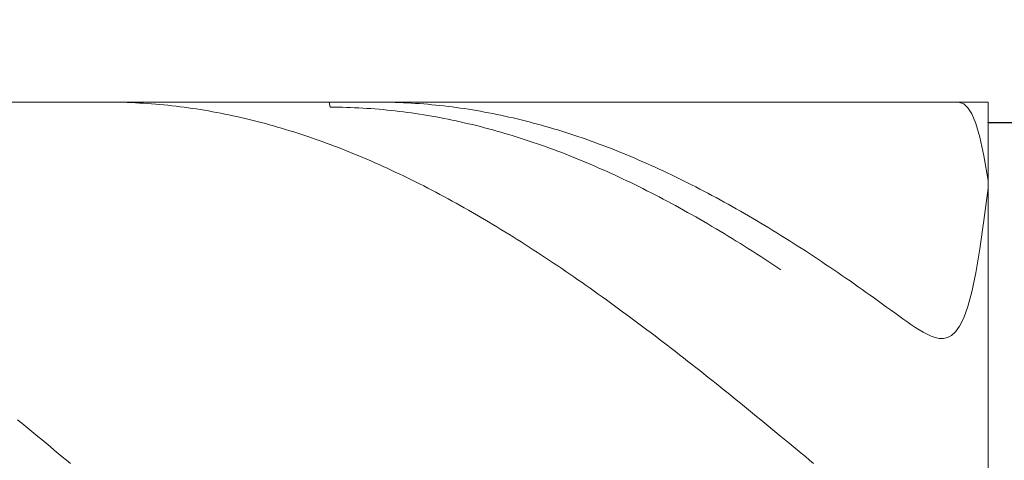
# Model space of a CAD drawing. Units: millimetres. Extents: x -135 to 143, y -100 to 100.
# Drawn here: x -31 to -6, y -3 to 8 of the extents above; entities that cross this region are included whole.
import ezdxf

# ---------------------------------------------------------------- set-up
doc = ezdxf.new("R2010")
doc.units = ezdxf.units.MM
doc.header["$MEASUREMENT"] = 0
doc.layers.get('0').update_dxf_attribs({"lineweight": 0})
doc.layers.add('Bemassung', color=7, linetype='Continuous', lineweight=0)
doc.layers.add('Geo', color=7, linetype='Continuous', lineweight=0)
doc.styles.get("Standard").update_dxf_attribs({"font": 'Arial'})
doc.dimstyles.new('BEM-ISBE', dxfattribs={"dimtxt": 2.5, "dimasz": 2.5, "dimexe": 1.25, "dimexo": 0.625, "dimtad": 1, "dimdec": 3, "dimzin": 0, "dimdsep": 46, "dimtxsty": 'Standard', "dimblk": 'VDDIM_DEFAULT', "dimcen": 0.09, "dimadec": 3, "dimazin": 0, "dimtol": 1, "dimtm": 1e-09, "dimtfac": 0.5, "dimtdec": 3, "dimtmove": 0, "dimatfit": 3, "dimfxl": 1, "dimtolj": 1, "dimtzin": 0, "dimarcsym": 0})

# ---------------------------------------------------------------- blocks, each defined once
blk = doc.blocks.new('VDDIM_DEFAULT')
at = {"linetype": 'Continuous'}
blk.add_hatch(color=0, dxfattribs=at).paths.add_polyline_path([(0, 0), (-1, -0.1665), (-1, 0.1665)], flags=0)
at = {"color": 0, "linetype": 'Continuous'}
blk.add_lwpolyline([(0, 0), (-1, -0.1665), (-1, 0.1665), (0, 0)], dxfattribs=at)
blk = doc.blocks.new('*D6')
at = {"layer": 'Bemassung', "color": 0, "lineweight": -2}
for p, q in [((-46.762, -20.867), (-46.762, 38.133)), ((6.238, 5.633), (6.238, 23.133)), ((-46.762, 21.133), (6.238, 21.133))]:
    blk.add_line(p, q, dxfattribs=at)
at = {"layer": 'Bemassung', "color": 0}
for p in [(6.238, 5.633), (-46.762, -20.867)]:
    blk.add_point(p, dxfattribs=at)
at = {"layer": 'Bemassung', "color": 0, "lineweight": -2, "xscale": 2.5, "yscale": 2.5, "zscale": 2.5, "rotation": 180}
blk.add_blockref('VDDIM_DEFAULT', (-46.762, 21.133), dxfattribs=at)
at = {"layer": 'Bemassung', "color": 0, "lineweight": -2, "xscale": 2.5, "yscale": 2.5, "zscale": 2.5}
blk.add_blockref('VDDIM_DEFAULT', (6.238, 21.133), dxfattribs=at)
at = {"layer": 'Bemassung', "color": 0, "insert": (-20.262, 21.8), "char_height": 2.5, "attachment_point": 8}
blk.add_mtext('53', dxfattribs=at)
blk = doc.blocks.new('*D7')
at = {"layer": 'Bemassung', "color": 0, "lineweight": -2}
for p, q in [((-46.762, -20.867), (-46.762, 38.133)), ((6.638, 6.133), (6.638, 28.133)), ((-46.762, 26.133), (6.638, 26.133))]:
    blk.add_line(p, q, dxfattribs=at)
at = {"layer": 'Bemassung', "color": 0}
for p in [(6.638, 6.133), (-46.762, -20.867)]:
    blk.add_point(p, dxfattribs=at)
at = {"layer": 'Bemassung', "color": 0, "lineweight": -2, "xscale": 2.5, "yscale": 2.5, "zscale": 2.5, "rotation": 180}
blk.add_blockref('VDDIM_DEFAULT', (-46.762, 26.133), dxfattribs=at)
at = {"layer": 'Bemassung', "color": 0, "lineweight": -2, "xscale": 2.5, "yscale": 2.5, "zscale": 2.5}
blk.add_blockref('VDDIM_DEFAULT', (6.638, 26.133), dxfattribs=at)
at = {"layer": 'Bemassung', "color": 0, "insert": (-20.062, 26.8), "char_height": 2.5, "attachment_point": 8}
blk.add_mtext('53.4', dxfattribs=at)
blk = doc.blocks.new('*D9')
at = {"layer": 'Bemassung', "color": 0, "lineweight": -2}
for p, q in [((-46.762, -20.867), (-46.762, 38.133)), ((-6.762, -13.367), (-6.762, -20.867)), ((-6.762, -18.867), (-46.762, -18.867))]:
    blk.add_line(p, q, dxfattribs=at)
at = {"layer": 'Bemassung', "color": 0}
for p in [(-6.762, -13.367), (-46.762, -20.867)]:
    blk.add_point(p, dxfattribs=at)
at = {"layer": 'Bemassung', "color": 0, "lineweight": -2, "xscale": 2.5, "yscale": 2.5, "zscale": 2.5, "rotation": 180}
blk.add_blockref('VDDIM_DEFAULT', (-46.762, -18.867), dxfattribs=at)
at = {"layer": 'Bemassung', "color": 0, "lineweight": -2, "xscale": 2.5, "yscale": 2.5, "zscale": 2.5}
blk.add_blockref('VDDIM_DEFAULT', (-6.762, -18.867), dxfattribs=at)
at = {"layer": 'Bemassung', "color": 0, "insert": (-26.762, -18.2), "char_height": 2.5, "attachment_point": 8}
blk.add_mtext('40', dxfattribs=at)
blk = doc.blocks.new('*D10')
at = {"layer": 'Bemassung', "color": 0, "lineweight": -2}
for p, q in [((-46.762, -20.867), (-46.762, 38.133)), ((57.238, 5.883), (57.238, 38.133)), ((57.238, 36.133), (-46.762, 36.133))]:
    blk.add_line(p, q, dxfattribs=at)
at = {"layer": 'Bemassung', "color": 0}
for p in [(57.238, 5.883), (-46.762, -20.867)]:
    blk.add_point(p, dxfattribs=at)
at = {"layer": 'Bemassung', "color": 0, "lineweight": -2, "xscale": 2.5, "yscale": 2.5, "zscale": 2.5, "rotation": 180}
blk.add_blockref('VDDIM_DEFAULT', (-46.762, 36.133), dxfattribs=at)
at = {"layer": 'Bemassung', "color": 0, "lineweight": -2, "xscale": 2.5, "yscale": 2.5, "zscale": 2.5}
blk.add_blockref('VDDIM_DEFAULT', (57.238, 36.133), dxfattribs=at)
at = {"layer": 'Bemassung', "color": 0, "insert": (5.238, 36.8), "char_height": 2.5, "attachment_point": 8}
blk.add_mtext('104', dxfattribs=at)
blk = doc.blocks.new('*D5')
at = {"layer": 'Bemassung', "color": 0, "lineweight": -2}
for p, q in [((-6.762, 5.633), (5.238, 5.633)), ((3.238, -23.803), (3.238, 5.633)), ((-6.762, -13.367), (5.238, -13.367))]:
    blk.add_line(p, q, dxfattribs=at)
at = {"layer": 'Bemassung', "color": 0}
for p in [(-6.762, 5.633), (-6.762, -13.367)]:
    blk.add_point(p, dxfattribs=at)
at = {"layer": 'Bemassung', "color": 0, "lineweight": -2, "xscale": 2.5, "yscale": 2.5, "zscale": 2.5}
for p, rotation in [((3.238, 5.633), 90), ((3.238, -13.367), 270)]:
    blk.add_blockref('VDDIM_DEFAULT', p, dxfattribs=dict(at, rotation=rotation))
at = {"layer": 'Bemassung', "color": 0, "insert": (2.571, -16.943), "char_height": 2.5, "attachment_point": 8, "rotation": 90}
blk.add_mtext('Ø19', dxfattribs=at)

msp = doc.modelspace()

# ---------------------------------------------------------------- linework, layer by layer
at = {"layer": 'Geo'}
for p, q in [((-45.9624, 6.1335), (-6.7624, 6.1335)), ((-28.4583, 6.1335), (-28.3624, 6.1332)), ((-28.3624, 6.1332), (-28.2624, 6.1321)), ((-28.2624, 6.1321), (-28.1624, 6.1304)), ((-28.1624, 6.1304), (-28.0624, 6.128)), ((-28.0624, 6.128), (-27.9624, 6.1248)), ((-27.9624, 6.1248), (-27.8624, 6.121)), ((-27.8624, 6.121), (-27.7624, 6.1164)), ((-27.7624, 6.1164), (-27.6624, 6.1112)), ((-27.6624, 6.1112), (-27.5624, 6.1052)), ((-27.5624, 6.1052), (-27.4624, 6.0986)), ((-27.4624, 6.0986), (-27.3624, 6.0912)), ((-27.3624, 6.0912), (-27.2624, 6.0832)), ((-27.2624, 6.0832), (-27.1624, 6.0744)), ((-27.1624, 6.0744), (-27.0624, 6.065)), ((-27.0624, 6.065), (-26.9624, 6.0548)), ((-22.9928, 6.1335), (-22.9624, 6.009)), ((-21.8023, 6.1335), (-21.7624, 6.1334)), ((-21.7624, 6.1334), (-21.6624, 6.1328)), ((-21.6624, 6.1328), (-21.5624, 6.1315)), ((-21.5624, 6.1315), (-21.4624, 6.1294)), ((-21.4624, 6.1294), (-21.3624, 6.1267)), ((-21.3624, 6.1267), (-21.2624, 6.1232)), ((-21.2624, 6.1232), (-21.1624, 6.1191)), ((-21.1624, 6.1191), (-21.0624, 6.1142)), ((-21.0624, 6.1142), (-20.9624, 6.1087)), ((-20.9624, 6.1087), (-20.8624, 6.1024)), ((-20.8624, 6.1024), (-20.7624, 6.0954)), ((-20.7624, 6.0954), (-20.6624, 6.0878)), ((-20.6624, 6.0878), (-20.5624, 6.0794)), ((-20.5624, 6.0794), (-20.4624, 6.0703)), ((-20.4624, 6.0703), (-20.3624, 6.0606)), ((-7.4624, 6.1277), (-7.5223, 6.1335)), ((-7.3624, 6.0869), (-7.4624, 6.1277)), ((-7.2624, 5.9965), (-7.3624, 6.0869)), ((-6.7624, 6.1335), (-6.7624, 5.6335)), ((-6.7624, 6.1335), (-6.7624, -13.8665)), ((-26.9624, 6.0548), (-26.8624, 6.0439)), ((-26.8624, 6.0439), (-26.7624, 6.0324)), ((-26.7624, 6.0324), (-26.6624, 6.0201)), ((-26.6624, 6.0201), (-26.5624, 6.0072)), ((-26.5624, 6.0072), (-26.4624, 5.9936)), ((-26.4624, 5.9936), (-26.3624, 5.9792)), ((-26.3624, 5.9792), (-26.2624, 5.9642)), ((-26.2624, 5.9642), (-26.1624, 5.9485)), ((-26.1624, 5.9485), (-26.0624, 5.9321)), ((-26.0624, 5.9321), (-25.9624, 5.915)), ((-25.9624, 5.915), (-25.8624, 5.8972)), ((-25.8624, 5.8972), (-25.7624, 5.8787)), ((-25.7624, 5.8787), (-25.6624, 5.8595)), ((-25.6624, 5.8595), (-25.5624, 5.8397)), ((-25.5624, 5.8397), (-25.4624, 5.8192)), ((-22.9624, 6.009), (-22.8624, 6.0085)), ((-22.8624, 6.0085), (-22.7624, 6.0072)), ((-22.7624, 6.0072), (-22.6624, 6.0053)), ((-22.6624, 6.0053), (-22.5624, 6.0026)), ((-22.5624, 6.0026), (-22.4624, 5.9993)), ((-22.4624, 5.9993), (-22.3624, 5.9953)), ((-22.3624, 5.9953), (-22.2624, 5.9905)), ((-22.2624, 5.9905), (-22.1624, 5.9851)), ((-22.1624, 5.9851), (-22.0624, 5.979)), ((-22.0624, 5.979), (-21.9624, 5.9722)), ((-21.9624, 5.9722), (-21.8624, 5.9647)), ((-21.8624, 5.9647), (-21.7624, 5.9565)), ((-21.7624, 5.9565), (-21.6624, 5.9476)), ((-21.6624, 5.9476), (-21.5624, 5.938)), ((-21.5624, 5.938), (-21.4624, 5.9278)), ((-21.4624, 5.9278), (-21.3624, 5.9168)), ((-21.3624, 5.9168), (-21.2624, 5.9051)), ((-21.2624, 5.9051), (-21.1624, 5.8928)), ((-21.1624, 5.8928), (-21.0624, 5.8798)), ((-21.0624, 5.8798), (-20.9624, 5.8661)), ((-20.9624, 5.8661), (-20.8624, 5.8517)), ((-20.8624, 5.8517), (-20.7624, 5.8366)), ((-20.7624, 5.8366), (-20.6624, 5.8209)), ((-20.6624, 5.8209), (-20.5624, 5.8044)), ((-20.3624, 6.0606), (-20.2624, 6.0501)), ((-20.2624, 6.0501), (-20.1624, 6.039)), ((-20.1624, 6.039), (-20.0624, 6.0271)), ((-20.0624, 6.0271), (-19.9624, 6.0145)), ((-19.9624, 6.0145), (-19.8624, 6.0013)), ((-19.8624, 6.0013), (-19.7624, 5.9873)), ((-19.7624, 5.9873), (-19.6624, 5.9727)), ((-19.6624, 5.9727), (-19.5624, 5.9574)), ((-19.5624, 5.9574), (-19.4624, 5.9413)), ((-19.4624, 5.9413), (-19.3624, 5.9246)), ((-19.3624, 5.9246), (-19.2624, 5.9072)), ((-19.2624, 5.9072), (-19.1624, 5.8891)), ((-19.1624, 5.8891), (-19.0624, 5.8704)), ((-19.0624, 5.8704), (-18.9624, 5.8509)), ((-18.9624, 5.8509), (-18.8624, 5.8307)), ((-18.8624, 5.8307), (-18.7624, 5.8099)), ((-7.1624, 5.8421), (-7.2624, 5.9965)), ((-7.0624, 5.6065), (-7.1624, 5.8421)), ((-25.4624, 5.8192), (-25.3624, 5.7979)), ((-25.3624, 5.7979), (-25.2624, 5.776)), ((-25.2624, 5.776), (-25.1624, 5.7535)), ((-25.1624, 5.7535), (-25.0624, 5.7302)), ((-25.0624, 5.7302), (-24.9624, 5.7063)), ((-24.9624, 5.7063), (-24.8624, 5.6817)), ((-24.8624, 5.6817), (-24.7624, 5.6564)), ((-24.7624, 5.6564), (-24.6624, 5.6305)), ((-24.6624, 5.6305), (-24.5624, 5.6039)), ((-24.5624, 5.6039), (-24.4624, 5.5766)), ((-20.5624, 5.8044), (-20.4624, 5.7873)), ((-20.4624, 5.7873), (-20.3624, 5.7695)), ((-20.3624, 5.7695), (-20.2624, 5.751)), ((-20.2624, 5.751), (-20.1624, 5.7319)), ((-20.1624, 5.7319), (-20.0624, 5.712)), ((-20.0624, 5.712), (-19.9624, 5.6915)), ((-19.9624, 5.6915), (-19.8624, 5.6703)), ((-19.8624, 5.6703), (-19.7624, 5.6485)), ((-19.7624, 5.6485), (-19.6624, 5.626)), ((-19.6624, 5.626), (-19.5624, 5.6028)), ((-19.5624, 5.6028), (-19.4624, 5.5789)), ((-19.4624, 5.5789), (-19.3624, 5.5544)), ((-18.7624, 5.8099), (-18.6624, 5.7884)), ((-18.6624, 5.7884), (-18.5624, 5.7662)), ((-18.5624, 5.7662), (-18.4624, 5.7433)), ((-18.4624, 5.7433), (-18.3624, 5.7198)), ((-18.3624, 5.7198), (-18.2624, 5.6956)), ((-18.2624, 5.6956), (-18.1624, 5.6707)), ((-18.1624, 5.6707), (-18.0624, 5.6451)), ((-18.0624, 5.6451), (-17.9624, 5.6189)), ((-17.9624, 5.6189), (-17.8624, 5.592)), ((-17.8624, 5.592), (-17.7624, 5.5644)), ((-6.9624, 5.2699), (-7.0624, 5.6065)), ((-6.7624, 5.6335), (6.2376, 5.6335)), ((-6.7624, 5.6335), (-6.7624, -13.3665)), ((-24.4624, 5.5766), (-24.3624, 5.5487)), ((-24.3624, 5.5487), (-24.2624, 5.52)), ((-24.2624, 5.52), (-24.1624, 5.4908)), ((-24.1624, 5.4908), (-24.0624, 5.4609)), ((-24.0624, 5.4609), (-23.9624, 5.4303)), ((-23.9624, 5.4303), (-23.8624, 5.399)), ((-23.8624, 5.399), (-23.7624, 5.3671)), ((-23.7624, 5.3671), (-23.6624, 5.3346)), ((-19.3624, 5.5544), (-19.2624, 5.5292)), ((-19.2624, 5.5292), (-19.1624, 5.5034)), ((-19.1624, 5.5034), (-19.0624, 5.4768)), ((-19.0624, 5.4768), (-18.9624, 5.4497)), ((-18.9624, 5.4497), (-18.8624, 5.4219)), ((-18.8624, 5.4219), (-18.7624, 5.3934)), ((-18.7624, 5.3934), (-18.6624, 5.3643)), ((-18.6624, 5.3643), (-18.5624, 5.3345)), ((-17.7624, 5.5644), (-17.6624, 5.5361)), ((-17.6624, 5.5361), (-17.5624, 5.5073)), ((-17.5624, 5.5073), (-17.4624, 5.4777)), ((-17.4624, 5.4777), (-17.3624, 5.4475)), ((-17.3624, 5.4475), (-17.2624, 5.4166)), ((-17.2624, 5.4166), (-17.1624, 5.3851)), ((-17.1624, 5.3851), (-17.0624, 5.3529)), ((-17.0624, 5.3529), (-16.9624, 5.3201)), ((-23.6624, 5.3346), (-23.5624, 5.3014)), ((-23.5624, 5.3014), (-23.4624, 5.2676)), ((-23.4624, 5.2676), (-23.3624, 5.2331)), ((-23.3624, 5.2331), (-23.2624, 5.198)), ((-23.2624, 5.198), (-23.1624, 5.1622)), ((-23.1624, 5.1622), (-23.0624, 5.1258)), ((-23.0624, 5.1258), (-22.9624, 5.0888)), ((-18.5624, 5.3345), (-18.4624, 5.3041)), ((-18.4624, 5.3041), (-18.3624, 5.273)), ((-18.3624, 5.273), (-18.2624, 5.2413)), ((-18.2624, 5.2413), (-18.1624, 5.2089)), ((-18.1624, 5.2089), (-18.0624, 5.1759)), ((-18.0624, 5.1759), (-17.9624, 5.1423)), ((-17.9624, 5.1423), (-17.8624, 5.108)), ((-17.8624, 5.108), (-17.7624, 5.0731)), ((-16.9624, 5.3201), (-16.8624, 5.2866)), ((-16.8624, 5.2866), (-16.7624, 5.2525)), ((-16.7624, 5.2525), (-16.6624, 5.2177)), ((-16.6624, 5.2177), (-16.5624, 5.1823)), ((-16.5624, 5.1823), (-16.4624, 5.1463)), ((-16.4624, 5.1463), (-16.3624, 5.1096)), ((-16.3624, 5.1096), (-16.2624, 5.0723)), ((-6.8624, 4.8094), (-6.9624, 5.2699)), ((-22.9624, 5.0888), (-22.8624, 5.0512)), ((-22.8624, 5.0512), (-22.7624, 5.0129)), ((-22.7624, 5.0129), (-22.6624, 4.974)), ((-22.6624, 4.974), (-22.5624, 4.9344)), ((-22.5624, 4.9344), (-22.4624, 4.8943)), ((-22.4624, 4.8943), (-22.3624, 4.8535)), ((-22.3624, 4.8535), (-22.2624, 4.8122)), ((-17.7624, 5.0731), (-17.6624, 5.0376)), ((-17.6624, 5.0376), (-17.5624, 5.0015)), ((-17.5624, 5.0015), (-17.4624, 4.9647)), ((-17.4624, 4.9647), (-17.3624, 4.9273)), ((-17.3624, 4.9273), (-17.2624, 4.8893)), ((-17.2624, 4.8893), (-17.1624, 4.8506)), ((-17.1624, 4.8506), (-17.0624, 4.8114)), ((-16.2624, 5.0723), (-16.1624, 5.0344)), ((-16.1624, 5.0344), (-16.0624, 4.9958)), ((-16.0624, 4.9958), (-15.9624, 4.9567)), ((-15.9624, 4.9567), (-15.8624, 4.9169)), ((-15.8624, 4.9169), (-15.7624, 4.8764)), ((-15.7624, 4.8764), (-15.6624, 4.8354)), ((-22.2624, 4.8122), (-22.1624, 4.7702)), ((-22.1624, 4.7702), (-22.0624, 4.7276)), ((-22.0624, 4.7276), (-21.9624, 4.6844)), ((-21.9624, 4.6844), (-21.8624, 4.6406)), ((-21.8624, 4.6406), (-21.7624, 4.5961)), ((-17.0624, 4.8114), (-16.9624, 4.7715)), ((-16.9624, 4.7715), (-16.8624, 4.731)), ((-16.8624, 4.731), (-16.7624, 4.69)), ((-16.7624, 4.69), (-16.6624, 4.6483)), ((-16.6624, 4.6483), (-16.5624, 4.606)), ((-15.6624, 4.8354), (-15.5624, 4.7938)), ((-15.5624, 4.7938), (-15.4624, 4.7515)), ((-15.4624, 4.7515), (-15.3624, 4.7086)), ((-15.3624, 4.7086), (-15.2624, 4.6652)), ((-15.2624, 4.6652), (-15.1624, 4.6211)), ((-15.1624, 4.6211), (-15.0624, 4.5764)), ((-6.7624, 4.2003), (-6.8624, 4.8094)), ((-21.7624, 4.5961), (-21.6624, 4.5511)), ((-21.6624, 4.5511), (-21.5624, 4.5056)), ((-21.5624, 4.5056), (-21.4624, 4.4594)), ((-21.4624, 4.4594), (-21.3624, 4.4126)), ((-21.3624, 4.4126), (-21.2624, 4.3652)), ((-21.2624, 4.3652), (-21.1624, 4.3173)), ((-16.5624, 4.606), (-16.4624, 4.5631)), ((-16.4624, 4.5631), (-16.3624, 4.5197)), ((-16.3624, 4.5197), (-16.2624, 4.4756)), ((-16.2624, 4.4756), (-16.1624, 4.431)), ((-16.1624, 4.431), (-16.0624, 4.3858)), ((-16.0624, 4.3858), (-15.9624, 4.3399)), ((-15.0624, 4.5764), (-14.9624, 4.5312)), ((-14.9624, 4.5312), (-14.8624, 4.4853)), ((-14.8624, 4.4853), (-14.7624, 4.4389)), ((-14.7624, 4.4389), (-14.6624, 4.3918)), ((-14.6624, 4.3918), (-14.5624, 4.3442)), ((-21.1624, 4.3173), (-21.0624, 4.2688)), ((-21.0624, 4.2688), (-20.9624, 4.2197)), ((-20.9624, 4.2197), (-20.8624, 4.1701)), ((-20.8624, 4.1701), (-20.7624, 4.1199)), ((-15.9624, 4.3399), (-15.8624, 4.2936)), ((-15.8624, 4.2936), (-15.7624, 4.2466)), ((-15.7624, 4.2466), (-15.6624, 4.1991)), ((-15.6624, 4.1991), (-15.5624, 4.151)), ((-15.5624, 4.151), (-15.4624, 4.1023)), ((-14.5624, 4.3442), (-14.4624, 4.296)), ((-14.4624, 4.296), (-14.3624, 4.2473)), ((-14.3624, 4.2473), (-14.2624, 4.198)), ((-14.2624, 4.198), (-14.1624, 4.1481)), ((-14.1624, 4.1481), (-14.0624, 4.0976)), ((-6.7624, 3.6212), (-6.7624, 4.2003)), ((-20.7624, 4.1199), (-20.6624, 4.0691)), ((-20.6624, 4.0691), (-20.5624, 4.0177)), ((-20.5624, 4.0177), (-20.4624, 3.9658)), ((-20.4624, 3.9658), (-20.3624, 3.9134)), ((-20.3624, 3.9134), (-20.2624, 3.8604)), ((-15.4624, 4.1023), (-15.3624, 4.0531)), ((-15.3624, 4.0531), (-15.2624, 4.0033)), ((-15.2624, 4.0033), (-15.1624, 3.953)), ((-15.1624, 3.953), (-15.0624, 3.9021)), ((-15.0624, 3.9021), (-14.9624, 3.8506)), ((-14.0624, 4.0976), (-13.9624, 4.0466)), ((-13.9624, 4.0466), (-13.8624, 3.995)), ((-13.8624, 3.995), (-13.7624, 3.9428)), ((-13.7624, 3.9428), (-13.6624, 3.8902)), ((-13.6624, 3.8902), (-13.5624, 3.8369)), ((-6.8624, 3.2175), (-6.7624, 4.0149)), ((-6.7624, 4.0149), (-6.7624, 3.5774)), ((-20.2624, 3.8604), (-20.1624, 3.8069)), ((-20.1624, 3.8069), (-20.0624, 3.7528)), ((-20.0624, 3.7528), (-19.9624, 3.6982)), ((-19.9624, 3.6982), (-19.8624, 3.643)), ((-19.8624, 3.643), (-19.7624, 3.5874)), ((-14.9624, 3.8506), (-14.8624, 3.7987)), ((-14.8624, 3.7987), (-14.7624, 3.7461)), ((-14.7624, 3.7461), (-14.6624, 3.6931)), ((-14.6624, 3.6931), (-14.5624, 3.6395)), ((-14.5624, 3.6395), (-14.4624, 3.5854)), ((-13.5624, 3.8369), (-13.4624, 3.7832)), ((-13.4624, 3.7832), (-13.3624, 3.7288)), ((-13.3624, 3.7288), (-13.2624, 3.674)), ((-13.2624, 3.674), (-13.1624, 3.6186)), ((-19.7624, 3.5874), (-19.6624, 3.5312)), ((-19.6624, 3.5312), (-19.5624, 3.4745)), ((-19.5624, 3.4745), (-19.4624, 3.4172)), ((-19.4624, 3.4172), (-19.3624, 3.3595)), ((-14.4624, 3.5854), (-14.3624, 3.5307)), ((-14.3624, 3.5307), (-14.2624, 3.4756)), ((-14.2624, 3.4756), (-14.1624, 3.4199)), ((-14.1624, 3.4199), (-14.0624, 3.3637)), ((-13.1624, 3.6186), (-13.0624, 3.5627)), ((-13.0624, 3.5627), (-12.9624, 3.5063)), ((-12.9624, 3.5063), (-12.8624, 3.4493)), ((-12.8624, 3.4493), (-12.7624, 3.3919)), ((-6.7624, 3.5774), (-6.7624, 3.6212)), ((-19.3624, 3.3595), (-19.2624, 3.3012)), ((-19.2624, 3.3012), (-19.1624, 3.2424)), ((-19.1624, 3.2424), (-19.0624, 3.1832)), ((-19.0624, 3.1832), (-18.9624, 3.1234)), ((-14.0624, 3.3637), (-13.9624, 3.307)), ((-13.9624, 3.307), (-13.8624, 3.2498)), ((-13.8624, 3.2498), (-13.7624, 3.1921)), ((-13.7624, 3.1921), (-13.6624, 3.1339)), ((-12.7624, 3.3919), (-12.6624, 3.3339)), ((-12.6624, 3.3339), (-12.5624, 3.2754)), ((-12.5624, 3.2754), (-12.4624, 3.2164)), ((-12.4624, 3.2164), (-12.3624, 3.157)), ((-12.3624, 3.157), (-12.2624, 3.097)), ((-6.9624, 2.5188), (-6.8624, 3.2175)), ((-18.9624, 3.1234), (-18.8624, 3.0632)), ((-18.8624, 3.0632), (-18.7624, 3.0024)), ((-18.7624, 3.0024), (-18.6624, 2.9412)), ((-18.6624, 2.9412), (-18.5624, 2.8795)), ((-13.6624, 3.1339), (-13.5624, 3.0752)), ((-13.5624, 3.0752), (-13.4624, 3.016)), ((-13.4624, 3.016), (-13.3624, 2.9564)), ((-13.3624, 2.9564), (-13.2624, 2.8962)), ((-12.2624, 3.097), (-12.1624, 3.0365)), ((-12.1624, 3.0365), (-12.0624, 2.9756)), ((-12.0624, 2.9756), (-11.9624, 2.9141)), ((-11.9624, 2.9141), (-11.8624, 2.8522)), ((-18.5624, 2.8795), (-18.4624, 2.8173)), ((-18.4624, 2.8173), (-18.3624, 2.7547)), ((-18.3624, 2.7547), (-18.2624, 2.6916)), ((-18.2624, 2.6916), (-18.1624, 2.628)), ((-13.2624, 2.8962), (-13.1624, 2.8356)), ((-13.1624, 2.8356), (-13.0624, 2.7745)), ((-13.0624, 2.7745), (-12.9624, 2.7129)), ((-12.9624, 2.7129), (-12.8624, 2.6509)), ((-11.8624, 2.8522), (-11.6624, 2.727)), ((-11.6624, 2.727), (-11.5624, 2.6637)), ((-18.1624, 2.628), (-18.0624, 2.564)), ((-18.0624, 2.564), (-17.9624, 2.4995)), ((-17.9624, 2.4995), (-17.8624, 2.4345)), ((-17.8624, 2.4345), (-17.7624, 2.3692)), ((-12.8624, 2.6509), (-12.7624, 2.5884)), ((-12.7624, 2.5884), (-12.6624, 2.5255)), ((-12.6624, 2.5255), (-12.5624, 2.4621)), ((-12.5624, 2.4621), (-12.4624, 2.3982)), ((-11.5624, 2.6637), (-11.4624, 2.5999)), ((-11.4624, 2.5999), (-11.3624, 2.5356)), ((-11.3624, 2.5356), (-11.2624, 2.471)), ((-11.2624, 2.471), (-11.1624, 2.4058)), ((-7.0624, 1.936), (-6.9624, 2.5188)), ((-17.7624, 2.3692), (-17.6624, 2.3033)), ((-17.6624, 2.3033), (-17.5624, 2.2371)), ((-17.5624, 2.2371), (-17.4624, 2.1704)), ((-12.4624, 2.3982), (-12.3624, 2.334)), ((-12.3624, 2.334), (-12.2624, 2.2693)), ((-12.2624, 2.2693), (-12.1624, 2.2041)), ((-12.1624, 2.2041), (-12.0624, 2.1385)), ((-11.1624, 2.4058), (-11.0624, 2.3403)), ((-11.0624, 2.3403), (-10.9624, 2.2742)), ((-10.9624, 2.2742), (-10.8624, 2.2078)), ((-10.8624, 2.2078), (-10.7624, 2.1409)), ((-17.4624, 2.1704), (-17.3624, 2.1033)), ((-17.3624, 2.1033), (-17.2624, 2.0358)), ((-17.2624, 2.0358), (-17.1624, 1.9678)), ((-17.1624, 1.9678), (-17.0624, 1.8995)), ((-12.0624, 2.1385), (-11.9624, 2.0725)), ((-11.9624, 2.0725), (-11.8624, 2.0061)), ((-10.7624, 2.1409), (-10.6624, 2.0736)), ((-10.6624, 2.0736), (-10.5624, 2.0059)), ((-10.5624, 2.0059), (-10.4624, 1.9378)), ((-17.0624, 1.8995), (-16.9624, 1.8307)), ((-16.9624, 1.8307), (-16.8624, 1.7616)), ((-16.8624, 1.7616), (-16.7624, 1.692)), ((-10.4624, 1.9378), (-10.3624, 1.8693)), ((-10.3624, 1.8693), (-10.2624, 1.8003)), ((-10.2624, 1.8003), (-10.1624, 1.731)), ((-10.1624, 1.731), (-10.0624, 1.6613)), ((-7.1624, 1.4673), (-7.0624, 1.936)), ((-16.7624, 1.692), (-16.6624, 1.6221)), ((-16.6624, 1.6221), (-16.5624, 1.5517)), ((-16.5624, 1.5517), (-16.4624, 1.481)), ((-16.4624, 1.481), (-16.3624, 1.4099)), ((-10.0624, 1.6613), (-9.9624, 1.5912)), ((-9.9624, 1.5912), (-9.8624, 1.5207)), ((-9.8624, 1.5207), (-9.7624, 1.4499)), ((-7.2624, 1.1016), (-7.1624, 1.4673)), ((-16.3624, 1.4099), (-16.2624, 1.3385)), ((-16.2624, 1.3385), (-16.1624, 1.2666)), ((-16.1624, 1.2666), (-16.0624, 1.1944)), ((-9.7624, 1.4499), (-9.6624, 1.3787)), ((-9.6624, 1.3787), (-9.5624, 1.3072)), ((-9.5624, 1.3072), (-9.4624, 1.2354)), ((-9.4624, 1.2354), (-9.3624, 1.1633)), ((-16.0624, 1.1944), (-15.9624, 1.1219)), ((-15.9624, 1.1219), (-15.8624, 1.049)), ((-15.8624, 1.049), (-15.7624, 0.9757)), ((-15.7624, 0.9757), (-15.6624, 0.9022)), ((-9.3624, 1.1633), (-9.2624, 1.0911)), ((-9.2624, 1.0911), (-9.1624, 1.0188)), ((-9.1624, 1.0188), (-9.0624, 0.9466)), ((-7.3624, 0.825), (-7.2624, 1.1016)), ((-15.6624, 0.9022), (-15.5624, 0.8282)), ((-15.5624, 0.8282), (-15.4624, 0.754)), ((-15.4624, 0.754), (-15.3624, 0.6794)), ((-9.0624, 0.9466), (-8.9624, 0.8747)), ((-8.9624, 0.8747), (-8.8624, 0.8033)), ((-8.8624, 0.8033), (-8.7624, 0.7328)), ((-8.7624, 0.7328), (-8.6624, 0.6637)), ((-7.4624, 0.6228), (-7.3624, 0.825)), ((-15.3624, 0.6794), (-15.2624, 0.6045)), ((-15.2624, 0.6045), (-15.1624, 0.5293)), ((-15.1624, 0.5293), (-15.0624, 0.4538)), ((-8.6624, 0.6637), (-8.5624, 0.5968)), ((-8.5624, 0.5968), (-8.4624, 0.5329)), ((-8.4624, 0.5329), (-8.3624, 0.4733)), ((-7.5624, 0.4817), (-7.4624, 0.6228)), ((-15.0624, 0.4538), (-14.9624, 0.3779)), ((-14.9624, 0.3779), (-14.8624, 0.3018)), ((-14.8624, 0.3018), (-14.7624, 0.2254)), ((-8.3624, 0.4733), (-8.2624, 0.4195)), ((-8.2624, 0.4195), (-8.1624, 0.3738)), ((-8.1624, 0.3738), (-8.0624, 0.3388)), ((-8.0624, 0.3388), (-7.9624, 0.3179)), ((-7.9624, 0.3179), (-7.8624, 0.3156)), ((-7.8624, 0.3156), (-7.7624, 0.3373)), ((-7.7624, 0.3373), (-7.6624, 0.3899)), ((-7.6624, 0.3899), (-7.5624, 0.4817)), ((-14.7624, 0.2254), (-14.6624, 0.1487)), ((-14.6624, 0.1487), (-14.5624, 0.0717)), ((-14.5624, 0.0717), (-14.4624, -0.0056)), ((-14.4624, -0.0056), (-14.3624, -0.0831)), ((-14.3624, -0.0831), (-14.2624, -0.1609)), ((-14.2624, -0.1609), (-14.1624, -0.239)), ((-14.1624, -0.239), (-14.0624, -0.3173)), ((-14.0624, -0.3173), (-13.9624, -0.3959)), ((-13.9624, -0.3959), (-13.8624, -0.4747)), ((-13.8624, -0.4747), (-13.7624, -0.5537)), ((-13.7624, -0.5537), (-13.6624, -0.633)), ((-13.6624, -0.633), (-13.5624, -0.7125)), ((-13.5624, -0.7125), (-13.4624, -0.7923)), ((-13.4624, -0.7923), (-13.3624, -0.8722)), ((-13.3624, -0.8722), (-13.2624, -0.9524)), ((-13.2624, -0.9524), (-13.1624, -1.0328)), ((-13.1624, -1.0328), (-13.0624, -1.1133)), ((-13.0624, -1.1133), (-12.9624, -1.1941)), ((-12.9624, -1.1941), (-12.8624, -1.275)), ((-12.8624, -1.275), (-12.7624, -1.3562)), ((-12.7624, -1.3562), (-12.6624, -1.4375)), ((-12.6624, -1.4375), (-12.5624, -1.519)), ((-30.6624, -1.6857), (-30.5624, -1.7677)), ((-12.5624, -1.519), (-12.4624, -1.6006)), ((-12.4624, -1.6006), (-12.3624, -1.6824)), ((-12.3624, -1.6824), (-12.2624, -1.7644)), ((-30.5624, -1.7677), (-30.4624, -1.8498)), ((-30.4624, -1.8498), (-30.3624, -1.9321)), ((-30.3624, -1.9321), (-30.2624, -2.0144)), ((-12.2624, -1.7644), (-12.1624, -1.8465)), ((-12.1624, -1.8465), (-12.0624, -1.9287)), ((-12.0624, -1.9287), (-11.9624, -2.0111)), ((-30.2624, -2.0144), (-30.1624, -2.097)), ((-30.1624, -2.097), (-30.0624, -2.1796)), ((-30.0624, -2.1796), (-29.9624, -2.2624)), ((-11.9624, -2.0111), (-11.8624, -2.0937)), ((-11.6624, -2.2591), (-11.8624, -2.0937)), ((-29.9624, -2.2624), (-29.8624, -2.3453)), ((-29.8624, -2.3453), (-29.7624, -2.4282)), ((-11.5624, -2.3419), (-11.6624, -2.2591)), ((-11.4624, -2.4249), (-11.5624, -2.3419)), ((-11.3624, -2.508), (-11.4624, -2.4249)), ((-29.7624, -2.4282), (-29.6624, -2.5113)), ((-29.6624, -2.5113), (-29.5624, -2.5945)), ((-29.5624, -2.5945), (-29.4624, -2.6778)), ((-11.2624, -2.5912), (-11.3624, -2.508)), ((-11.1624, -2.6745), (-11.2624, -2.5912)), ((-29.4624, -2.6778), (-29.3624, -2.7611)), ((-11.0624, -2.7579), (-11.1624, -2.6745))]:
    msp.add_line(p, q, dxfattribs=at)

# ---------------------------------------------------------------- dimensions: what is measured, and where the dimension line sits
at = {"layer": 'Bemassung'}
for base, p1, p2, text, picture, middle in [((-46.7624, 36.1335), (57.2376, 5.8835), (-46.7624, -20.8665), '104', '*D10', (5.2376, 36.8002)), ((6.2376, 21.1335), (-46.7624, -20.8665), (6.2376, 5.6335), '53', '*D6', (-20.2624, 21.8002)), ((6.6376, 26.1335), (-46.7624, -20.8665), (6.6376, 6.1335), '53.4', '*D7', (-20.0624, 26.8002)), ((-46.7624, -18.8665), (-6.7624, -13.3665), (-46.7624, -20.8665), '40', '*D9', (-26.7624, -18.1998))]:
    dim = msp.add_linear_dim(base=base, p1=p1, p2=p2, text=text, dimstyle='BEM-ISBE', override={"dimgap": 0.625, "dimlfac": 1, "dimzin": 8, "dimtol": 0, "dimlim": 0, "dimtzin": 8}, dxfattribs=at)
    dim.commit()
    dim.dimension.update_dxf_attribs({"geometry": picture, "text_midpoint": middle})
dim = msp.add_linear_dim(base=(3.2376, 5.6335), p1=(-6.7624, -13.3665), p2=(-6.7624, 5.6335), angle=90, text='Ø19', dimstyle='BEM-ISBE', override={"dimgap": 0.625, "dimlfac": 1, "dimzin": 8, "dimtol": 0, "dimlim": 0, "dimtzin": 8}, dxfattribs=at)
dim.commit()
dim.dimension.update_dxf_attribs({"geometry": '*D5', "text_midpoint": (2.571, -16.9433)})

doc.saveas('drawing.dxf')
